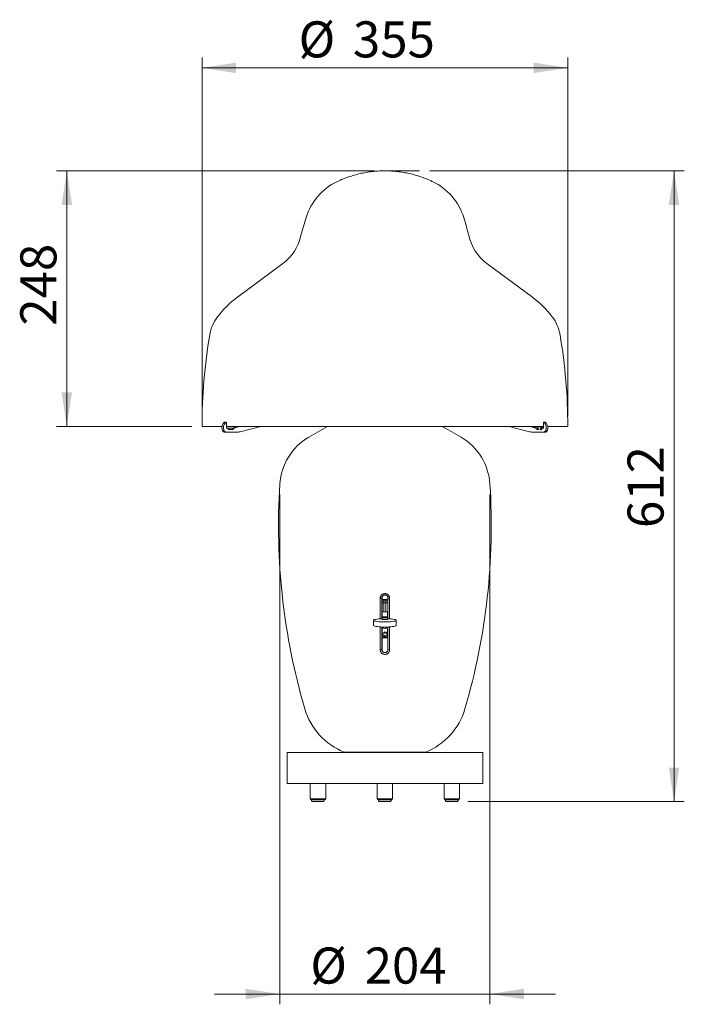
# Model space of a CAD drawing. Units: millimetres. Extents: x 749 to 1395, y 1394 to 2350.
import ezdxf
from ezdxf.lldxf.tags import DXFTag

# ---------------------------------------------------------------- set-up
doc = ezdxf.new("R2010")
doc.units = ezdxf.units.MM
doc.header["$LTSCALE"] = 10
doc.styles.add('SLDTEXTSTYLE0', font='TXT', dxfattribs={"width": 0.75})
tags = doc.linetypes.add('CENTERX2', pattern=[20.32, 12.7, -2.54, 2.54, -2.54]).pattern_tags.tags
tags[10:11] = [DXFTag(74, 4), DXFTag(75, 0), DXFTag(340, '0'), DXFTag(46, 1.0), DXFTag(50, 0.0), DXFTag(44, 0.0), DXFTag(45, 0.0)]
tags[8:9] = [DXFTag(74, 4), DXFTag(75, 0), DXFTag(340, '0'), DXFTag(46, 1.0), DXFTag(50, 0.0), DXFTag(44, 0.0), DXFTag(45, 0.0)]
tags[6:7] = [DXFTag(74, 4), DXFTag(75, 0), DXFTag(340, '0'), DXFTag(46, 1.0), DXFTag(50, 0.0), DXFTag(44, 0.0), DXFTag(45, 0.0)]
tags[4:5] = [DXFTag(74, 4), DXFTag(75, 0), DXFTag(340, '0'), DXFTag(46, 1.0), DXFTag(50, 0.0), DXFTag(44, 0.0), DXFTag(45, 0.0)]
doc.dimstyles.new('SLDDIMSTYLE0', dxfattribs={"dimtxt": 35, "dimasz": 33.02, "dimexe": 0, "dimexo": 0.0625, "dimgap": 8.75, "dimtad": 1, "dimtoh": 1, "dimdec": 0, "dimrnd": 1e-09, "dimzin": 12, "dimdsep": 46, "dimtxsty": 'SLDTEXTSTYLE0', "dimsah": 1, "dimcen": 0.09, "dimadec": 0, "dimazin": 0, "dimtfac": 1, "dimtdec": 0, "dimtofl": 0, "dimtmove": 0, "dimatfit": 3, "dimfxl": 1, "dimtolj": 1, "dimtzin": 12, "dimarcsym": 0})
doc.dimstyles.new('SLDDIMSTYLE1', dxfattribs={"dimtxt": 35, "dimasz": 33.02, "dimexe": 0, "dimexo": 0.0625, "dimgap": 8.75, "dimtad": 1, "dimtoh": 1, "dimrnd": 1e-09, "dimzin": 12, "dimdsep": 46, "dimtxsty": 'SLDTEXTSTYLE0', "dimsah": 1, "dimcen": 0.09, "dimadec": 0, "dimazin": 0, "dimtfac": 1, "dimtofl": 0, "dimtmove": 0, "dimatfit": 3, "dimfxl": 1, "dimtolj": 1, "dimtzin": 12, "dimarcsym": 0})
doc.dimstyles.new('SLDDIMSTYLE2', dxfattribs={"dimtxt": 35, "dimasz": 33.02, "dimexe": 0, "dimexo": 0.0625, "dimgap": 8.75, "dimtad": 1, "dimtoh": 1, "dimrnd": 1e-09, "dimzin": 12, "dimdsep": 46, "dimtxsty": 'SLDTEXTSTYLE0', "dimsah": 1, "dimcen": 0.09, "dimadec": 0, "dimazin": 0, "dimtfac": 1, "dimtofl": 0, "dimtmove": 0, "dimatfit": 3, "dimfxl": 1, "dimtolj": 1, "dimtzin": 12, "dimarcsym": 0})

# ---------------------------------------------------------------- blocks, each defined once
blk = doc.blocks.new('*D1')
at = {"color": 7, "linetype": 'Continuous', "lineweight": 0, "ltscale": 10}
for p, q in [((1147.63, 2202.9), (1394.52, 2202.9)), ((1384.52, 2202.9), (1384.52, 1590.63)), ((1184.42, 1590.63), (1394.52, 1590.63))]:
    blk.add_line(p, q, dxfattribs=at)
for points in [[(1384.52, 2202.9), (1379.44, 2169.88), (1389.6, 2169.88)], [(1384.52, 1590.63), (1389.6, 1623.65), (1379.44, 1623.65)]]:
    blk.add_solid(points, dxfattribs=at)
at = {"color": 7, "linetype": 'Continuous', "lineweight": 0, "ltscale": 10, "insert": (1339.4, 1856.2), "char_height": 35, "attachment_point": 1, "rotation": 90, "style": 'SLDTEXTSTYLE0'}
blk.add_mtext('612', dxfattribs=at)
blk = doc.blocks.new('*D2')
at = {"color": 7, "linetype": 'Continuous', "lineweight": 0, "ltscale": 10}
for p, q in [((1093.93, 2202.9), (785.2, 2202.9)), ((795.2, 1954.9), (795.2, 2202.9)), ((916.42, 1954.9), (785.2, 1954.9))]:
    blk.add_line(p, q, dxfattribs=at)
for points in [[(795.2, 2202.9), (790.12, 2169.88), (800.28, 2169.88)], [(795.2, 1954.9), (800.28, 1987.92), (790.12, 1987.92)]]:
    blk.add_solid(points, dxfattribs=at)
at = {"color": 7, "linetype": 'Continuous', "lineweight": 0, "ltscale": 10, "insert": (750.08, 2052.61), "char_height": 35, "attachment_point": 1, "rotation": 90, "style": 'SLDTEXTSTYLE0'}
blk.add_mtext('248', dxfattribs=at)
blk = doc.blocks.new('*D3')
at = {"color": 7, "linetype": 'Continuous', "lineweight": 0, "ltscale": 10}
for p, q in [((926.42, 1964.9), (926.42, 2312.9)), ((1281.42, 1964.9), (1281.42, 2312.9)), ((1281.42, 2302.9), (926.42, 2302.9))]:
    blk.add_line(p, q, dxfattribs=at)
for points in [[(926.42, 2302.9), (959.44, 2297.82), (959.44, 2307.98)], [(1281.42, 2302.9), (1248.4, 2307.98), (1248.4, 2297.82)]]:
    blk.add_solid(points, dxfattribs=at)
at = {"color": 7, "linetype": 'Continuous', "lineweight": 0, "ltscale": 10, "char_height": 35, "attachment_point": 1, "style": 'SLDTEXTSTYLE0'}
for s, insert in [('%%c', (1020.16, 2348.02)), ('355', (1072.93, 2348.02))]:
    blk.add_mtext(s, dxfattribs=dict(at, insert=insert))
blk = doc.blocks.new('*D4')
at = {"color": 7, "linetype": 'Continuous', "lineweight": 0, "ltscale": 10}
for p, q in [((1001.92, 1888.73), (1001.92, 1393.85)), ((1205.92, 1888.73), (1205.92, 1393.85)), ((1001.92, 1403.85), (938.42, 1403.85)), ((1001.92, 1403.85), (1205.92, 1403.85)), ((1205.92, 1403.85), (1269.42, 1403.85))]:
    blk.add_line(p, q, dxfattribs=at)
for points in [[(1001.92, 1403.85), (968.9, 1408.93), (968.9, 1398.77)], [(1205.92, 1403.85), (1238.94, 1398.77), (1238.94, 1408.93)]]:
    blk.add_solid(points, dxfattribs=at)
at = {"color": 7, "linetype": 'Continuous', "lineweight": 0, "ltscale": 10, "char_height": 35, "attachment_point": 1, "style": 'SLDTEXTSTYLE0'}
for s, insert in [('%%c', (1031.53, 1448.96)), ('204', (1084.3, 1448.96))]:
    blk.add_mtext(s, dxfattribs=dict(at, insert=insert))

msp = doc.modelspace()

# ---------------------------------------------------------------- linework, layer by layer
at = {"color": 7, "linetype": 'CENTERX2', "lineweight": 0, "ltscale": 10}
msp.add_line((1103.931, 2202.898), (1137.632, 2202.898), dxfattribs=at)
at = {"color": 7, "linetype": 'Continuous', "lineweight": 15, "ltscale": 10}
for p, q in [((1150.492, 2192.341), (1150.485, 2192.341)), ((1185.409, 2140.334), (1185.421, 2140.334)), ((1004.921, 2112.938), (960.709, 2080.222)), ((1247.133, 2080.222), (1202.921, 2112.938)), ((926.421, 1954.898), (945.854, 1954.898)), ((947.682, 1951.041), (946.182, 1951.041)), ((949.378, 1958.815), (947.878, 1958.815)), ((949.653, 1958.929), (948.153, 1958.929)), ((950.086, 1953.529), (950.086, 1958.429)), ((950.086, 1954.898), (1257.757, 1954.898)), ((950.086, 1954.879), (955.495, 1954.879)), ((950.533, 1953.279), (950.302, 1953.279)), ((950.533, 1953.279), (955.495, 1953.279)), ((951.645, 1951.929), (951.645, 1953.029)), ((952.23, 1951.679), (951.861, 1951.679)), ((952.23, 1951.679), (954.62, 1951.679)), ((954.62, 1951.679), (955.909, 1951.679)), ((955.495, 1954.879), (957.67, 1954.879)), ((955.495, 1953.279), (957.67, 1953.279)), ((956.278, 1951.679), (955.909, 1951.679)), ((955.92, 1951.679), (955.92, 1953.279)), ((956.494, 1953.029), (956.494, 1951.929)), ((961.294, 1954.898), (957.67, 1953.594)), ((957.67, 1953.279), (957.67, 1954.879)), ((958.226, 1953.279), (957.67, 1953.279)), ((962.794, 1954.898), (958.355, 1953.301)), ((963.449, 1949.676), (983.356, 1954.898)), ((1244.394, 1949.676), (1224.487, 1954.898)), ((1245.049, 1954.898), (1249.487, 1953.301)), ((1246.549, 1954.898), (1250.987, 1953.301)), ((1250.987, 1953.301), (1249.487, 1953.301)), ((1249.616, 1953.279), (1251.132, 1953.279)), ((1252.258, 1953.279), (1251.132, 1953.279)), ((1251.348, 1951.929), (1251.348, 1953.029)), ((1252.848, 1951.929), (1251.348, 1951.929)), ((1252.691, 1951.679), (1251.565, 1951.679)), ((1252.258, 1954.129), (1252.258, 1952.679)), ((1252.474, 1954.379), (1255.072, 1954.379)), ((1252.474, 1952.429), (1252.691, 1952.429)), ((1252.848, 1952.35), (1252.848, 1951.929)), ((1252.907, 1952.179), (1252.907, 1951.929)), ((1254.639, 1951.929), (1254.639, 1952.179)), ((1256.139, 1952.179), (1254.639, 1952.179)), ((1256.139, 1951.929), (1254.639, 1951.929)), ((1254.856, 1952.429), (1255.072, 1952.429)), ((1255.982, 1951.679), (1254.856, 1951.679)), ((1256.572, 1954.379), (1255.072, 1954.379)), ((1255.072, 1952.429), (1256.198, 1952.429)), ((1255.289, 1952.679), (1255.289, 1954.129)), ((1255.289, 1954.129), (1256.789, 1954.129)), ((1256.139, 1952.179), (1256.139, 1951.929)), ((1256.198, 1953.029), (1256.198, 1951.929)), ((1257.54, 1953.279), (1256.415, 1953.279)), ((1256.789, 1954.129), (1256.789, 1953.279)), ((1257.757, 1953.529), (1257.757, 1958.429)), ((1259.69, 1958.929), (1258.19, 1958.929)), ((1259.965, 1958.815), (1258.465, 1958.815)), ((1261.661, 1951.041), (1260.161, 1951.041)), ((1261.989, 1954.898), (1281.394, 1954.898)), ((1281.394, 1954.898), (1281.421, 1954.898)), ((948.586, 1949.179), (950.086, 1949.179)), ((950.086, 1949.179), (959.612, 1949.179)), ((1257.757, 1949.179), (1248.231, 1949.179)), ((1257.757, 1949.179), (1259.257, 1949.179)), ((1099.402, 1788.071), (1100.921, 1788.228)), ((1101.171, 1768.192), (1101.171, 1789.38)), ((1108.441, 1788.071), (1106.921, 1788.228)), ((1102.921, 1786.938), (1101.171, 1786.938)), ((1104.921, 1786.938), (1102.921, 1786.938)), ((1102.921, 1786.922), (1102.921, 1786.938)), ((1102.921, 1786.922), (1102.921, 1785.37)), ((1102.921, 1786.922), (1104.921, 1786.922)), ((1102.921, 1783.665), (1102.921, 1785.37)), ((1104.921, 1785.37), (1102.921, 1785.37)), ((1102.921, 1783.665), (1102.921, 1774.763)), ((1102.921, 1783.665), (1104.921, 1783.665)), ((1106.921, 1786.938), (1104.921, 1786.938)), ((1104.921, 1786.922), (1104.921, 1786.938)), ((1104.921, 1786.922), (1106.921, 1786.922)), ((1104.921, 1785.37), (1104.921, 1786.922)), ((1106.921, 1785.37), (1104.921, 1785.37)), ((1104.921, 1783.665), (1104.921, 1785.37)), ((1104.921, 1783.665), (1106.921, 1783.665)), ((1104.921, 1774.763), (1104.921, 1783.665)), ((1107.171, 1787.049), (1106.921, 1787.049)), ((1106.421, 1774.763), (1101.421, 1774.763)), ((1101.421, 1769.825), (1101.421, 1774.763)), ((1106.421, 1769.825), (1101.421, 1769.825)), ((1101.421, 1769.13), (1101.421, 1769.825)), ((1101.421, 1769.13), (1106.421, 1769.13)), ((1101.421, 1767.298), (1101.421, 1769.13)), ((1106.421, 1769.825), (1106.421, 1774.763)), ((1106.421, 1769.825), (1106.421, 1769.13)), ((1106.421, 1767.298), (1106.421, 1769.13)), ((1092.921, 1766.618), (1092.921, 1761.673)), ((1101.171, 1737.035), (1101.171, 1760.098)), ((1101.321, 1768.197), (1101.321, 1767.283)), ((1101.321, 1767.283), (1106.521, 1767.283)), ((1106.421, 1767.298), (1101.421, 1767.298)), ((1101.421, 1767.283), (1101.421, 1767.298)), ((1101.421, 1750.436), (1101.421, 1760.089)), ((1103.283, 1760.049), (1103.086, 1759.889)), ((1104.408, 1760.003), (1104.413, 1760.048)), ((1104.627, 1759.74), (1104.408, 1760.003)), ((1106.421, 1767.283), (1106.421, 1767.298)), ((1106.421, 1750.436), (1106.421, 1760.089)), ((1106.521, 1767.283), (1106.521, 1768.197)), ((1114.921, 1761.673), (1114.921, 1766.618)), ((1101.171, 1750.738), (1101.421, 1750.738)), ((1106.421, 1750.436), (1101.421, 1750.436)), ((1101.421, 1749.584), (1101.421, 1750.436)), ((1101.421, 1749.584), (1106.421, 1749.584)), ((1102.021, 1753.413), (1102.021, 1753.403)), ((1103.548, 1754.114), (1103.33, 1754.377)), ((1104.398, 1754.032), (1103.548, 1754.114)), ((1104.663, 1754.248), (1104.398, 1754.032)), ((1105.821, 1753.403), (1105.821, 1753.413)), ((1106.421, 1750.738), (1106.921, 1750.738)), ((1106.421, 1749.584), (1106.421, 1750.436)), ((1106.921, 1750.627), (1107.171, 1750.627)), ((1099.397, 1737.96), (1100.921, 1738.228)), ((1106.921, 1738.228), (1108.445, 1737.96)), ((1008.921, 1638.228), (1008.921, 1608.228)), ((1008.921, 1638.228), (1198.921, 1638.228)), ((1065.921, 1638.256), (1141.921, 1638.256)), ((1198.921, 1608.228), (1198.921, 1638.228)), ((1008.921, 1608.228), (1198.921, 1608.228)), ((1031.469, 1608.228), (1031.469, 1593.228)), ((1046.469, 1593.228), (1046.469, 1608.228)), ((1096.421, 1608.228), (1096.421, 1593.228)), ((1111.421, 1593.228), (1111.421, 1608.228)), ((1161.373, 1608.228), (1161.373, 1593.228)), ((1176.373, 1593.228), (1176.373, 1608.228)), ((1032.619, 1592.228), (1040.439, 1592.228)), ((1033.419, 1590.628), (1040.254, 1590.628)), ((1040.254, 1590.628), (1044.519, 1590.628)), ((1040.439, 1592.228), (1045.319, 1592.228)), ((1097.571, 1592.228), (1110.271, 1592.228)), ((1098.371, 1590.628), (1109.471, 1590.628)), ((1162.523, 1592.228), (1175.223, 1592.228)), ((1163.323, 1590.628), (1174.423, 1590.628))]:
    msp.add_line(p, q, dxfattribs=at)
at = {"color": 8, "linetype": 'Continuous', "lineweight": 15, "ltscale": 10}
for p, q in [((955.92, 1953.029), (956.494, 1953.029)), ((956.494, 1951.929), (955.92, 1951.929)), ((958.355, 1953.301), (957.67, 1953.301)), ((1251.348, 1953.029), (1252.258, 1953.029)), ((1256.198, 1952.679), (1255.289, 1952.679)), ((1101.171, 1786.922), (1102.921, 1786.922)), ((1102.921, 1785.37), (1101.171, 1785.37)), ((1101.171, 1783.665), (1102.921, 1783.665)), ((1106.921, 1787.033), (1107.171, 1787.033)), ((1107.171, 1785.259), (1106.921, 1785.259)), ((1106.921, 1783.554), (1107.171, 1783.554)), ((1101.421, 1752.016), (1101.171, 1752.016)), ((1106.921, 1752.016), (1106.421, 1752.016)), ((1107.171, 1751.905), (1106.921, 1751.905)), ((1064.576, 1638.581), (1143.267, 1638.581)), ((1065.866, 1638.259), (1141.977, 1638.259)), ((1031.469, 1593.228), (1038.969, 1593.228)), ((1038.969, 1593.228), (1046.469, 1593.228)), ((1096.421, 1593.228), (1103.921, 1593.228)), ((1103.921, 1593.228), (1111.421, 1593.228)), ((1161.373, 1593.228), (1168.873, 1593.228)), ((1168.873, 1593.228), (1176.373, 1593.228))]:
    msp.add_line(p, q, dxfattribs=at)
at = {"color": 7, "linetype": 'Continuous', "lineweight": 15, "ltscale": 10, "flags": 128}
for points in [[(950.086, 1958.429), (950.069, 1958.568), (950.019, 1958.696), (949.94, 1958.804), (949.838, 1958.881), (949.721, 1958.923), (949.599, 1958.925), (949.482, 1958.888), (949.378, 1958.815)], [(1257.757, 1958.429), (1257.774, 1958.568), (1257.824, 1958.696), (1257.903, 1958.804), (1258.005, 1958.881), (1258.121, 1958.923), (1258.243, 1958.925), (1258.361, 1958.888), (1258.465, 1958.815)], [(1092.921, 1761.673), (1093, 1761.479), (1093.415, 1761.191), (1094.176, 1760.919), (1095.256, 1760.671), (1096.621, 1760.456), (1098.225, 1760.282), (1100.017, 1760.153), (1101.936, 1760.073), (1103.921, 1760.047), (1105.906, 1760.073), (1107.826, 1760.153), (1109.617, 1760.282), (1111.222, 1760.456), (1112.587, 1760.671), (1113.667, 1760.919), (1114.428, 1761.191), (1114.843, 1761.479), (1114.921, 1761.673)], [(1106.521, 1768.197), (1108.407, 1768.102), (1110.146, 1767.958), (1111.68, 1767.77), (1112.96, 1767.544), (1113.943, 1767.288), (1114.597, 1767.01), (1114.9, 1766.719), (1114.843, 1766.424), (1114.428, 1766.136), (1113.667, 1765.864), (1112.587, 1765.616), (1111.222, 1765.401), (1109.617, 1765.227), (1107.826, 1765.098), (1105.906, 1765.018), (1103.921, 1764.992), (1101.936, 1765.018), (1100.017, 1765.098), (1098.225, 1765.227), (1096.621, 1765.401), (1095.256, 1765.616), (1094.176, 1765.864), (1093.415, 1766.136), (1093, 1766.424), (1092.943, 1766.719), (1093.246, 1767.01), (1093.9, 1767.288), (1094.883, 1767.544), (1096.162, 1767.77), (1097.697, 1767.958), (1099.435, 1768.102), (1101.321, 1768.197)]]:
    msp.add_lwpolyline(points, dxfattribs=at)
at = {"color": 7, "linetype": 'Continuous', "lineweight": 15, "ltscale": 100}
for centre, radius in [((1103.935, 1753.408), 1.936), ((1103.934, 1753.387), 1.892)]:
    msp.add_circle(centre, radius, dxfattribs=at)
for centre, radius, start, end in [((1081.93, 2140.913), 57, 115.544415, 162.996172), ((1125.913, 2140.913), 57, 17.003828, 64.455585), ((1615.059, 1977.88), 614.5, 162.996172, 164.670606), ((592.784, 1977.88), 614.5, 15.329394, 17.003828), ((977.857, 2149.513), 45.5, 306.5, 348.361005), ((1229.986, 2149.513), 45.5, 191.638995, 233.5), ((1017.217, 2003.856), 95, 126.5, 142.891295), ((1190.625, 2003.856), 95, 37.108705, 53.5), ((973.355, 2037.039), 40, 142.891295, 170.349634), ((1234.487, 2037.039), 40, 9.650366, 37.108705), ((1456.421, 1954.898), 530, 170.349634, 180), ((751.421, 1954.898), 530, 0, 9.650366), ((953.155, 1953.592), 7.425, 135.29477, 200.094368), ((948.697, 1951.805), 2.629, 196.910144, 267.570163), ((954.655, 1953.592), 7.425, 135.29477, 200.094368), ((950.197, 1951.805), 2.629, 196.910144, 267.570163), ((948.156, 1958.532), 0.397, 90.45407, 134.505208), ((950.32, 1953.513), 0.235, 176.188739, 265.59805), ((951.41, 1953.044), 0.235, 356.188739, 85.59805), ((951.879, 1951.913), 0.235, 176.188739, 265.59805), ((956.26, 1951.913), 0.235, 274.40195, 3.811261), ((956.729, 1953.044), 0.235, 94.40195, 183.811261), ((958.226, 1953.659), 0.38, 270.058373, 289.866698), ((2755.679, -1002.591), 3415, 119.99959, 120.352739), ((-547.837, -1002.591), 3415, 59.647261, 60.00041), ((1249.617, 1953.659), 0.38, 250.133302, 269.941627), ((1251.117, 1953.659), 0.38, 250.133302, 269.941627), ((1251.114, 1953.044), 0.235, 356.188739, 85.59805), ((1251.583, 1951.913), 0.235, 176.188739, 265.59805), ((1252.492, 1954.144), 0.235, 94.40195, 183.811261), ((1252.492, 1952.663), 0.235, 176.188739, 265.59805), ((1252.673, 1952.194), 0.235, 356.188739, 85.59805), ((1252.673, 1951.913), 0.235, 274.40195, 3.811261), ((1253.128, 1951.928), 0.28, 179.797438, 206.524737), ((1254.874, 1952.194), 0.235, 94.40195, 183.811261), ((1254.874, 1951.913), 0.235, 176.188739, 265.59805), ((1255.054, 1954.144), 0.235, 356.188739, 85.59805), ((1255.054, 1952.663), 0.235, 274.40195, 3.811261), ((1255.963, 1951.913), 0.235, 274.40195, 3.811261), ((1256.411, 1952.181), 0.271, 141.553168, 180.537425), ((1256.419, 1951.928), 0.28, 179.797441, 206.524461), ((1256.433, 1953.044), 0.235, 94.40195, 183.811261), ((1256.554, 1954.144), 0.235, 356.188739, 85.59805), ((1257.522, 1953.513), 0.235, 274.40195, 3.811261), ((1257.645, 1951.805), 2.629, 272.429837, 343.089856), ((1253.188, 1953.592), 7.425, 339.905632, 44.70523), ((1259.145, 1951.805), 2.629, 272.429837, 343.089856), ((1259.687, 1958.532), 0.397, 45.494792, 89.54593), ((1254.688, 1953.592), 7.425, 339.905632, 44.70523), ((959.606, 1964.29), 15.111, 270.023948, 284.734711), ((1058.808, 1895.13), 57, 120.352739, 176.380935), ((1149.035, 1895.13), 57, 3.619065, 59.647261), ((1248.237, 1964.29), 15.111, 255.265289, 269.976052), ((1634.158, 1858.74), 633.5, 176.380935, 196.319739), ((573.685, 1858.74), 633.5, 343.680261, 3.619065), ((1103.912, 1760.339), 1.942, 187.910138, 270.285581), ((1103.921, 1760.346), 1.902, 188.311839, 351.688161), ((1103.931, 1760.339), 1.942, 269.714419, 352.089862), ((1088.564, 1698.993), 65, 196.319739, 248.343622), ((1119.279, 1698.993), 65, 291.656378, 343.680261), ((1066.421, 1643.228), 5, 248.343622, 263.62063), ((1065.921, 1638.756), 0.5, 263.62063, 270), ((1141.921, 1638.756), 0.5, 270, 276.37937), ((1141.421, 1643.228), 5, 276.37937, 291.656378), ((1032.469, 1593.228), 1, 180, 270), ((1034.619, 1592.228), 2, 180, 233.130102), ((1043.319, 1592.228), 2, 306.869898, 0), ((1045.469, 1593.228), 1, 270, 0), ((1097.421, 1593.228), 1, 180, 270), ((1099.571, 1592.228), 2, 180, 233.130102), ((1108.271, 1592.228), 2, 306.869898, 0), ((1110.421, 1593.228), 1, 270, 0), ((1162.373, 1593.228), 1, 180, 270), ((1164.523, 1592.228), 2, 180, 233.130102), ((1173.223, 1592.228), 2, 306.869898, 0), ((1175.373, 1593.228), 1, 270, 0)]:
    msp.add_arc(centre, radius, start, end, dxfattribs=at)
at = {"color": 7, "linetype": 'Continuous', "lineweight": 15, "ltscale": 10}
for points, knots in [([(1150.469, 2192.312), (1149.342, 2192.852), (1146.459, 2194.235), (1141.673, 2196.132), (1136.149, 2198.035), (1130.525, 2199.624), (1124.825, 2200.909), (1119.063, 2201.884), (1113.257, 2202.546), (1107.424, 2202.894), (1101.58, 2202.925), (1095.744, 2202.641), (1089.931, 2202.041), (1084.159, 2201.128), (1078.445, 2199.904), (1072.805, 2198.375), (1067.259, 2196.535), (1062.096, 2194.539), (1058.849, 2193.019), (1057.366, 2192.325)], [0, 0, 0, 0, 0.0389526, 0.0996209, 0.1602894, 0.2209579, 0.2816264, 0.3422951, 0.4029638, 0.4636325, 0.5243014, 0.5849702, 0.6456392, 0.7063081, 0.7669772, 0.8276463, 0.8883155, 0.9489848, 1, 1, 1, 1]), ([(1099.4, 1768.077), (1099.401, 1769.785), (1099.401, 1776.431), (1099.402, 1783.109), (1099.402, 1788.071)], [0, 0, 0, 0, 0.2570472, 1, 1, 1, 1]), ([(1099.402, 1788.071), (1099.401, 1788.367), (1099.431, 1788.658), (1099.548, 1789.23), (1099.636, 1789.514), (1099.864, 1790.055), (1100.003, 1790.311), (1100.331, 1790.798), (1100.521, 1791.027), (1100.938, 1791.438), (1101.165, 1791.621), (1101.661, 1791.946), (1101.923, 1792.083), (1102.466, 1792.305), (1102.751, 1792.391), (1103.331, 1792.507), (1103.623, 1792.536), (1104.211, 1792.537), (1104.51, 1792.508), (1105.088, 1792.393), (1105.369, 1792.308), (1105.917, 1792.085), (1106.18, 1791.947), (1106.67, 1791.626), (1106.9, 1791.443), (1107.322, 1791.027), (1107.508, 1790.801), (1107.835, 1790.317), (1107.977, 1790.056), (1108.205, 1789.515), (1108.293, 1789.237), (1108.411, 1788.664), (1108.442, 1788.367), (1108.441, 1788.071)], [0, 0, 0, 0, 0.0625, 0.0625, 0.125, 0.125, 0.1875, 0.1875, 0.25, 0.25, 0.3125, 0.3125, 0.375, 0.375, 0.4375, 0.4375, 0.5, 0.5, 0.5625, 0.5625, 0.625, 0.625, 0.6875, 0.6875, 0.75, 0.75, 0.8125, 0.8125, 0.875, 0.875, 0.9375, 0.9375, 1, 1, 1, 1]), ([(1100.921, 1788.228), (1100.921, 1788.426), (1100.941, 1788.619), (1101.016, 1789), (1101.072, 1789.188), (1101.221, 1789.551), (1101.313, 1789.723), (1101.528, 1790.047), (1101.653, 1790.202), (1101.929, 1790.48), (1102.079, 1790.605), (1102.406, 1790.825), (1102.582, 1790.92), (1102.944, 1791.072), (1103.132, 1791.13), (1103.524, 1791.209), (1103.721, 1791.228), (1104.116, 1791.229), (1104.316, 1791.209), (1104.704, 1791.131), (1104.893, 1791.074), (1105.257, 1790.922), (1105.433, 1790.827), (1105.759, 1790.608), (1105.91, 1790.483), (1106.188, 1790.203), (1106.312, 1790.051), (1106.528, 1789.727), (1106.621, 1789.552), (1106.77, 1789.19), (1106.826, 1789.004), (1106.902, 1788.623), (1106.921, 1788.426), (1106.921, 1788.228)], [0, 0, 0, 0, 0.0625, 0.0625, 0.125, 0.125, 0.1875, 0.1875, 0.25, 0.25, 0.3125, 0.3125, 0.375, 0.375, 0.4375, 0.4375, 0.5, 0.5, 0.5625, 0.5625, 0.625, 0.625, 0.6875, 0.6875, 0.75, 0.75, 0.8125, 0.8125, 0.875, 0.875, 0.9375, 0.9375, 1, 1, 1, 1]), ([(1100.921, 1768.18), (1100.921, 1769.959), (1100.921, 1776.624), (1100.921, 1783.32), (1100.921, 1788.228)], [0, 0, 0, 0, 0.2669829, 1, 1, 1, 1]), ([(1106.921, 1788.228), (1106.921, 1786.84), (1106.921, 1780.142), (1106.921, 1773.465), (1106.921, 1768.171)], [0, 0, 0, 0, 0.207273, 1, 1, 1, 1]), ([(1108.441, 1788.071), (1108.441, 1786.697), (1108.441, 1780.018), (1108.442, 1773.36), (1108.442, 1768.072)], [0, 0, 0, 0, 0.205817, 1, 1, 1, 1]), ([(1099.397, 1737.96), (1099.397, 1739.318), (1099.398, 1746.112), (1099.399, 1753.519), (1099.4, 1759.596), (1099.4, 1760.197)], [0, 0, 0, 0, 0.1838305, 0.9192121, 1, 1, 1, 1]), ([(1100.921, 1738.228), (1100.921, 1739.601), (1100.921, 1746.463), (1100.921, 1753.759), (1100.921, 1759.711), (1100.921, 1760.133)], [0, 0, 0, 0, 0.1884831, 0.9424778, 1, 1, 1, 1]), ([(1106.921, 1760.118), (1106.921, 1757.68), (1106.921, 1750.359), (1106.921, 1743.082), (1106.921, 1738.228)], [0, 0, 0, 0, 0.3329846, 1, 1, 1, 1]), ([(1108.443, 1760.216), (1108.443, 1757.708), (1108.444, 1750.265), (1108.445, 1742.866), (1108.445, 1737.96)], [0, 0, 0, 0, 0.3368485, 1, 1, 1, 1]), ([(1108.445, 1737.96), (1108.446, 1737.666), (1108.417, 1737.377), (1108.302, 1736.808), (1108.214, 1736.525), (1107.988, 1735.985), (1107.849, 1735.729), (1107.522, 1735.242), (1107.332, 1735.011), (1106.916, 1734.599), (1106.688, 1734.415), (1106.192, 1734.089), (1105.928, 1733.951), (1105.383, 1733.727), (1105.097, 1733.64), (1104.514, 1733.524), (1104.221, 1733.494), (1103.631, 1733.493), (1103.331, 1733.523), (1102.75, 1733.639), (1102.468, 1733.724), (1101.919, 1733.948), (1101.654, 1734.087), (1101.163, 1734.409), (1100.933, 1734.593), (1100.51, 1735.011), (1100.324, 1735.237), (1099.998, 1735.722), (1099.857, 1735.984), (1099.63, 1736.523), (1099.544, 1736.801), (1099.427, 1737.372), (1099.396, 1737.666), (1099.397, 1737.96)], [0, 0, 0, 0, 0.0625, 0.0625, 0.125, 0.125, 0.1875, 0.1875, 0.25, 0.25, 0.3125, 0.3125, 0.375, 0.375, 0.4375, 0.4375, 0.5, 0.5, 0.5625, 0.5625, 0.625, 0.625, 0.6875, 0.6875, 0.75, 0.75, 0.8125, 0.8125, 0.875, 0.875, 0.9375, 0.9375, 1, 1, 1, 1]), ([(1106.921, 1738.228), (1106.921, 1737.842), (1106.849, 1737.465), (1106.629, 1736.921), (1106.539, 1736.749), (1106.326, 1736.424), (1106.202, 1736.27), (1105.926, 1735.988), (1105.776, 1735.862), (1105.449, 1735.639), (1105.272, 1735.542), (1104.906, 1735.388), (1104.717, 1735.329), (1104.325, 1735.249), (1104.124, 1735.229), (1103.726, 1735.228), (1103.526, 1735.248), (1103.133, 1735.327), (1102.943, 1735.385), (1102.577, 1735.539), (1102.4, 1735.635), (1102.073, 1735.857), (1101.922, 1735.983), (1101.506, 1736.406), (1101.289, 1736.737), (1101.069, 1737.279), (1101.014, 1737.464), (1100.94, 1737.841), (1100.921, 1738.035), (1100.921, 1738.228)], [0, 0, 0, 0, 0.125, 0.125, 0.1875, 0.1875, 0.25, 0.25, 0.3125, 0.3125, 0.375, 0.375, 0.4375, 0.4375, 0.5, 0.5, 0.5625, 0.5625, 0.625, 0.625, 0.6875, 0.6875, 0.75, 0.75, 0.875, 0.875, 0.9375, 0.9375, 1, 1, 1, 1]), ([(1032.469, 1592.228), (1032.556, 1592.228), (1032.69, 1592.228), (1033.5, 1592.228), (1034.339, 1592.228), (1035.381, 1592.228), (1036.894, 1592.228), (1038.152, 1592.228), (1038.969, 1592.228)], [0, 0, 0, 0, 0.2394568, 0.3683607, 0.5, 0.6316393, 0.7605432, 1, 1, 1, 1]), ([(1038.969, 1592.228), (1039.787, 1592.228), (1041.045, 1592.228), (1042.558, 1592.228), (1043.6, 1592.228), (1044.439, 1592.228), (1045.249, 1592.228), (1045.383, 1592.228), (1045.469, 1592.228)], [0, 0, 0, 0, 0.2394568, 0.3683607, 0.5, 0.6316393, 0.7605432, 1, 1, 1, 1]), ([(1097.421, 1592.228), (1097.508, 1592.228), (1097.642, 1592.228), (1098.452, 1592.228), (1099.291, 1592.228), (1100.333, 1592.228), (1101.846, 1592.228), (1103.104, 1592.228), (1103.921, 1592.228)], [0, 0, 0, 0, 0.2394568, 0.3683607, 0.5, 0.6316393, 0.7605432, 1, 1, 1, 1]), ([(1103.921, 1592.228), (1104.739, 1592.228), (1105.997, 1592.228), (1107.51, 1592.228), (1108.552, 1592.228), (1109.39, 1592.228), (1110.201, 1592.228), (1110.335, 1592.228), (1110.421, 1592.228)], [0, 0, 0, 0, 0.2394568, 0.3683607, 0.5, 0.6316393, 0.7605432, 1, 1, 1, 1]), ([(1162.373, 1592.228), (1162.46, 1592.228), (1162.594, 1592.228), (1163.404, 1592.228), (1164.243, 1592.228), (1165.284, 1592.228), (1166.798, 1592.228), (1168.056, 1592.228), (1168.873, 1592.228)], [0, 0, 0, 0, 0.2394568, 0.3683607, 0.5, 0.6316393, 0.7605432, 1, 1, 1, 1]), ([(1168.873, 1592.228), (1169.691, 1592.228), (1170.949, 1592.228), (1172.462, 1592.228), (1173.503, 1592.228), (1174.342, 1592.228), (1175.153, 1592.228), (1175.286, 1592.228), (1175.373, 1592.228)], [0, 0, 0, 0, 0.2394568, 0.3683607, 0.5, 0.6316393, 0.7605432, 1, 1, 1, 1])]:
    msp.add_open_spline(points, degree=3, knots=knots, dxfattribs=at)

# ---------------------------------------------------------------- dimensions: what is measured, and where the dimension line sits
at = {"color": 7, "linetype": 'Continuous', "lineweight": 0, "ltscale": 10}
for base, p1, p2, dimstyle, picture, middle in [((926.421, 2302.898), (1281.421, 1954.898), (926.421, 1954.898), 'SLDDIMSTYLE1', '*D3', (1085.321, 2302.898)), ((1205.921, 1403.847), (1001.921, 1898.728), (1205.921, 1898.728), 'SLDDIMSTYLE2', '*D4', (1096.692, 1403.847))]:
    dim = msp.add_linear_dim(base=base, p1=p1, p2=p2, text='%%c<>', dimstyle=dimstyle, dxfattribs=at)
    dim.commit()
    dim.dimension.update_dxf_attribs({"geometry": picture, "text_midpoint": middle})
for base, p1, p2, dimstyle, picture, middle in [((795.2, 2202.898), (926.421, 1954.898), (1103.931, 2202.898), 'SLDDIMSTYLE1', '*D2', (795.2, 2091.39)), ((1384.518, 1590.628), (1137.632, 2202.898), (1174.423, 1590.628), 'SLDDIMSTYLE0', '*D1', (1384.518, 1894.975))]:
    dim = msp.add_linear_dim(base=base, p1=p1, p2=p2, angle=90, dimstyle=dimstyle, dxfattribs=at)
    dim.commit()
    dim.dimension.update_dxf_attribs({"geometry": picture, "text_midpoint": middle})

doc.saveas('drawing.dxf')
